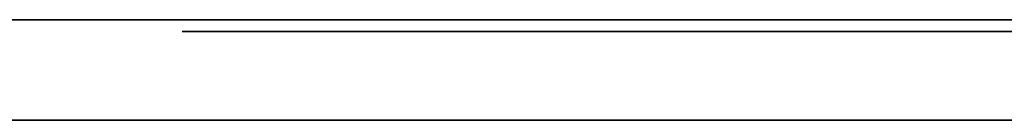
# Model space of a CAD drawing. Units: millimetres. Extents: x -16.7 to 36, y -9.2 to -8.8.
# Drawn here: x -2.9 to -2.6, y -9 to -9 of the extents above; entities that cross this region are included whole.
import ezdxf

# ---------------------------------------------------------------- set-up
doc = ezdxf.new("R2010")
doc.units = ezdxf.units.MM
doc.header["$MEASUREMENT"] = 0
doc.layers.add('Default', color=7, linetype='Continuous', true_color=0x000000)
doc.layers.add('Layer 01', color=7, linetype='Continuous', true_color=0xc80000)

msp = doc.modelspace()

# ---------------------------------------------------------------- linework, layer by layer
at = {"layer": 'Default'}
for p, q in [((-2.34, -8.96799, 0.86325), (-3.14, -8.96799, 0.86325)), ((-3.14, -8.96799, 0.56325), (-2.34, -8.96799, 0.56325)), ((-2.34, -8.96799, 15.96325), (-3.14, -8.96799, 15.96325)), ((-3.14, -8.96799, 16.26325), (-2.34, -8.96799, 16.26325)), ((-2.34, -8.96799, 14.56325), (-3.14, -8.96799, 14.56325)), ((-3.14, -8.96799, 14.86325), (-2.34, -8.96799, 14.86325)), ((-2.34, -8.96799, 13.16325), (-3.14, -8.96799, 13.16325)), ((-3.14, -8.96799, 13.46325), (-2.34, -8.96799, 13.46325)), ((-2.34, -8.96799, 11.76325), (-3.14, -8.96799, 11.76325)), ((-3.14, -8.96799, 12.06325), (-2.34, -8.96799, 12.06325)), ((-2.34, -8.96799, 10.36325), (-3.14, -8.96799, 10.36325)), ((-3.14, -8.96799, 10.66325), (-2.34, -8.96799, 10.66325)), ((-2.34, -8.96799, 6.16325), (-3.14, -8.96799, 6.16325)), ((-3.14, -8.96799, 6.46325), (-2.34, -8.96799, 6.46325)), ((-2.34, -8.96799, 4.76325), (-3.14, -8.96799, 4.76325)), ((-3.14, -8.96799, 5.06325), (-2.34, -8.96799, 5.06325)), ((-2.34, -8.96799, 3.36325), (-3.14, -8.96799, 3.36325)), ((-3.14, -8.96799, 3.66325), (-2.34, -8.96799, 3.66325)), ((-2.34, -8.96799, 1.96325), (-3.14, -8.96799, 1.96325)), ((-3.14, -8.96799, 2.26325), (-2.34, -8.96799, 2.26325)), ((-2.55, -8.96799, 15.36325), (-2.55, -8.96799, 15.46325)), ((-2.55, -8.96799, 13.96325), (-2.55, -8.96799, 14.06325)), ((-2.55, -8.96799, 12.56325), (-2.55, -8.96799, 12.66325)), ((-2.55, -8.96799, 11.16325), (-2.55, -8.96799, 11.26325)), ((-2.55, -8.96799, 5.56325), (-2.55, -8.96799, 5.66325)), ((16.7, -9), (-16.7, -9)), ((-16.7, -9, 16.9), (16.7, -9, 16.9)), ((16.7, -9, -16.9), (-16.7, -9, -16.9))]:
    msp.add_line(p, q, dxfattribs=at)
at = {"layer": 'Layer 01'}
for p, q in [((-2.79451, -8.97175, -8.85467), (-2.81123, -8.97175, -8.81393)), ((-2.81123, -8.97175, -8.81393), (-2.81123, -8.97175, -6.93864)), ((-2.81123, -8.97175, -6.93864), (-2.79451, -8.97175, -6.89789)), ((-2.75413, -8.97175, -8.87161), (-2.79451, -8.97175, -8.85467)), ((-2.79451, -8.97175, -6.89789), (-2.75413, -8.97175, -6.88096)), ((-2.49449, -8.97175, -8.87161), (-2.75413, -8.97175, -8.87161)), ((-2.75413, -8.97175, -6.88096), (-2.49449, -8.97175, -6.88096))]:
    msp.add_line(p, q, dxfattribs=at)

doc.saveas('drawing.dxf')
